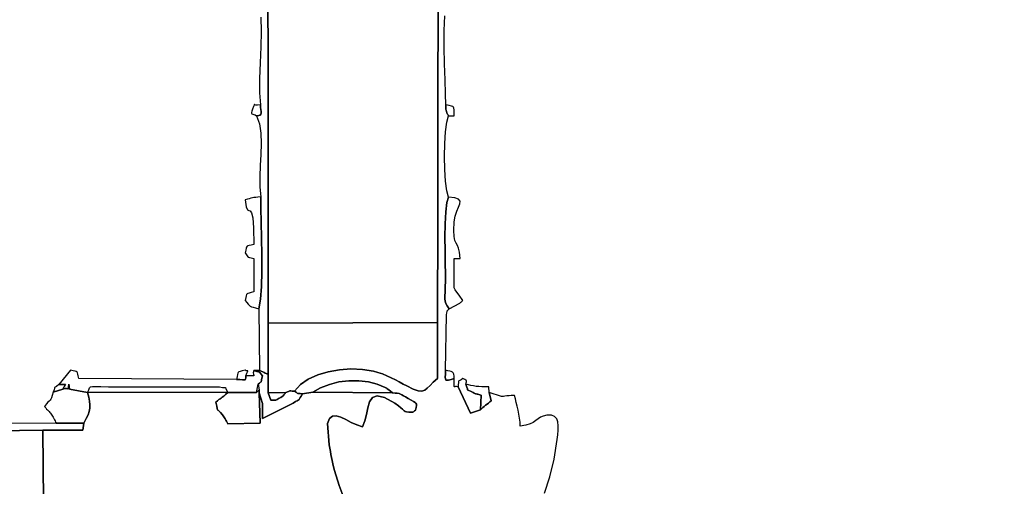
# Model space of a CAD drawing. Units: millimetres. Extents: x 91182 to 102168, y -1890 to 8729.
# Drawn here: x 93857 to 96675, y 3929 to 5263 of the extents above; entities that cross this region are included whole.
import ezdxf

# ---------------------------------------------------------------- set-up
doc = ezdxf.new("R2010")
doc.units = ezdxf.units.MM
doc.header["$LTSCALE"] = 60
doc.header["$PDSIZE"] = -1
doc.layers.add('LAYER_1', color=7, linetype='Continuous')
doc.styles.get("Standard").update_dxf_attribs({"font": 'isocpeui.ttf'})
doc.dimstyles.new('ISO-25', dxfattribs={"dimtxt": 2.5, "dimasz": 2.5, "dimexe": 1.25, "dimexo": 0.625, "dimtad": 1, "dimtxsty": 'Standard', "dimcen": 2.5, "dimadec": 0, "dimazin": 0, "dimtfac": 1, "dimtmove": 0, "dimatfit": 3, "dimfxl": 1, "dimarcsym": 0})

# ---------------------------------------------------------------- blocks, each defined once
blk = doc.blocks.new('*D27')
at = {"color": 0, "lineweight": -2, "transparency": 16777216}
for p, q in [((95085.6, 8729.3), (101955.1, 8729.3)), ((101895.1, 8549.3), (101895.1, 4493.6)), ((101895.1, -102.1), (101895.1, 3953.6)), ((98073.1, -282.1), (101955.1, -282.1))]:
    blk.add_line(p, q, dxfattribs=at)
at = {"color": 0, "transparency": 16777216}
for points in [[(101865.1, 8549.3), (101925.1, 8549.3), (101895.1, 8729.3)], [(101865.1, -102.1), (101925.1, -102.1), (101895.1, -282.1)]]:
    blk.add_solid(points, dxfattribs=at)
at = {"layer": 'Defpoints', "color": 0, "transparency": 16777216}
for p in [(95085.6, 8729.3), (101895.1, 8729.3), (98073.1, -282.1)]:
    blk.add_point(p, dxfattribs=at)
at = {"color": 0, "transparency": 16777216, "insert": (101895.1, 4223.6), "char_height": 180, "attachment_point": 5}
blk.add_mtext('9011', dxfattribs=at)
blk = doc.blocks.new('*D29')
at = {"color": 0, "lineweight": -2, "transparency": 16777216}
for p, q in [((98877.5, 4612.4), (98877.5, -1122.9)), ((92682.2, 3827.5), (92682.2, -1122.9)), ((92862.2, -1062.9), (98697.5, -1062.9))]:
    blk.add_line(p, q, dxfattribs=at)
at = {"color": 0, "transparency": 16777216}
for points in [[(92862.2, -1032.9), (92862.2, -1092.9), (92682.2, -1062.9)], [(98697.5, -1032.9), (98697.5, -1092.9), (98877.5, -1062.9)]]:
    blk.add_solid(points, dxfattribs=at)
at = {"layer": 'Defpoints', "color": 0, "transparency": 16777216}
for p in [(98877.5, 4612.4), (92682.2, 3827.5), (98877.5, -1062.9)]:
    blk.add_point(p, dxfattribs=at)
at = {"color": 0, "transparency": 16777216, "insert": (95779.8, -792.9), "char_height": 180, "attachment_point": 5}
blk.add_mtext('6200', dxfattribs=at)
blk = doc.blocks.new('*D30')
at = {"color": 0, "lineweight": -2, "transparency": 16777216}
for p, q in [((95076.3, 6729.9), (100985.7, 6729.9)), ((100925.7, 6549.9), (100925.7, 4636.1)), ((100925.7, 2179.9), (100925.7, 4093.7)), ((95015.1, 1999.9), (100985.7, 1999.9))]:
    blk.add_line(p, q, dxfattribs=at)
at = {"color": 0, "transparency": 16777216}
for points in [[(100895.7, 6549.9), (100955.7, 6549.9), (100925.7, 6729.9)], [(100895.7, 2179.9), (100955.7, 2179.9), (100925.7, 1999.9)]]:
    blk.add_solid(points, dxfattribs=at)
at = {"layer": 'Defpoints', "color": 0, "transparency": 16777216}
for p in [(95076.3, 6729.9), (95015.1, 1999.9), (100925.7, 1999.9)]:
    blk.add_point(p, dxfattribs=at)
at = {"color": 0, "transparency": 16777216, "insert": (100925.7, 4364.9), "char_height": 180, "attachment_point": 5}
blk.add_mtext('4730', dxfattribs=at)

msp = doc.modelspace()

# ---------------------------------------------------------------- linework, layer by layer
at = {"layer": 'LAYER_1'}
for points in [[(94567.4, 6084), (94567.8, 4395.6), (95052.7, 4397.1), (95053.1, 4237.4), (95056.4, 6729.7)], [(95056.4, 6729.7), (95053.1, 4237.4), (95053.1, 4237.4), (95040.8, 4226.6), (95031.3, 4217), (95023.6, 4209.2), (95016.2, 4203.7), (95007.9, 4201), (94997.4, 4201.8), (94983.4, 4206.5), (94964.7, 4215.8), (94954.4, 4221.4), (94943.5, 4227.4), (94932.1, 4233.4), (94920.1, 4239.5), (94907.8, 4245.2), (94895.2, 4250.3), (94882.4, 4254.7), (94869.5, 4258.1), (94838, 4263), (94805.2, 4264.4), (94772.2, 4262.2), (94740.1, 4256.6), (94710, 4247.6), (94683.1, 4235.3), (94660.5, 4219.8), (94643.3, 4201.1), (94648.5, 4197.7), (94651.4, 4195.5), (94652.7, 4194.4), (94653.3, 4193.9), (94654.1, 4193.9), (94656, 4194), (94659.8, 4193.9), (94666.3, 4193.5), (94695.7, 4198.3), (94718.1, 4210.8), (94743.5, 4220.5), (94770.8, 4227.2), (94799.2, 4230.7), (94827.6, 4231), (94855, 4227.9), (94880.5, 4221.4), (94903, 4211.4), (94909.2, 4207.9), (94911.5, 4206.7), (94911.1, 4207), (94909.4, 4208), (94907.5, 4209.1), (94906.7, 4209.3), (94908.3, 4208), (94913.5, 4204.4), (94923.8, 4195.9), (94931.7, 4195.4), (94937.8, 4194.8), (94942.7, 4193.9), (94947, 4192.6), (94951.1, 4190.7), (94955.7, 4188.1), (94961.3, 4184.7), (94968.4, 4180.2), (94977.5, 4174.9), (94984.1, 4171.3), (94988.6, 4168.7), (94991.2, 4166.4), (94992.3, 4163.8), (94992.3, 4160), (94991.4, 4154.5), (94989.9, 4146.5), (94987.3, 4145), (94985.8, 4143.7), (94984.7, 4142.6), (94983.7, 4141.8), (94982.2, 4141.2), (94979.9, 4140.9), (94976.1, 4141), (94970.4, 4141.4), (94964.2, 4142.1), (94960.2, 4143), (94957.6, 4144.4), (94955.3, 4146.5), (94952.4, 4149.5), (94947.9, 4153.8), (94941, 4159.4), (94930.6, 4166.8), (94900.9, 4183.2), (94880.2, 4187.7), (94866.6, 4182.7), (94858.2, 4170.6), (94853.2, 4153.8), (94849.5, 4134.7), (94845.2, 4115.8), (94838.6, 4099.3), (94821.9, 4104.5), (94805.6, 4111.9), (94790.1, 4119.8), (94775.7, 4126.5), (94763, 4130.4), (94752.2, 4129.8), (94743.8, 4123.2), (94738.2, 4108.7), (94743.1, 4047.3), (94744.7, 4038), (94746.3, 4028.9), (94747.9, 4020.1), (94749.6, 4011.3), (94751.4, 4002.4), (94753.4, 3993.5), (94755.5, 3984.3), (94757.9, 3974.7), (94771, 3931.2), (94788.9, 3885.3)], [(94547.1, 5270.3), (94548.1, 5229.4), (94547.1, 5184.8), (94545.3, 5139.1), (94543.8, 5094.7), (94543.7, 5054.2), (94546.1, 5019.9), (94546.6, 5012.3), (94547.5, 5005.8), (94548.1, 5000.3), (94548.2, 4995.8), (94547.4, 4992.4), (94545.2, 4989.9), (94541.3, 4988.5), (94535.2, 4988), (94543, 4965), (94546.8, 4938.2), (94547.7, 4908.8), (94546.8, 4877.6), (94545.2, 4845.7), (94543.9, 4814.2), (94544.1, 4784), (94546.8, 4756.3), (94547.1, 4724.1), (94548.1, 4683.8), (94549.3, 4638.3), (94550.3, 4590.5), (94550.5, 4543.5), (94549.4, 4500.2), (94546.6, 4463.6), (94541.5, 4436.7), (94543.4, 4260), (94546.4, 4258.7), (94549.7, 4257.3), (94553.1, 4255.9), (94556.4, 4254.4), (94559.7, 4252.9), (94562.7, 4251.5), (94565.5, 4250.1), (94567.8, 4248.9), (94567.8, 4395.6), (94567.4, 6084)], [(95358.6, 3909.4), (95374.1, 3956), (95386.4, 4006.8), (95395.3, 4062.5), (95397, 4076.4), (95398.2, 4089.8), (95398.4, 4102.2), (95397.1, 4113), (95393.8, 4121.9), (95387.8, 4128.4), (95378.7, 4132), (95365.9, 4132.2), (95355.3, 4130), (95347.2, 4126.4), (95340.5, 4121.8), (95334, 4116.8), (95326.7, 4111.8), (95317.6, 4107.2), (95305.6, 4103.5), (95289.5, 4101.1), (95288.9, 4112.4), (95287.5, 4123.8), (95285.6, 4135.3), (95283.4, 4146.6), (95280.8, 4157.8), (95278.2, 4168.6), (95275.5, 4179.1), (95273.1, 4189), (95268.7, 4188.9), (95263.4, 4188.5), (95257.5, 4187.9), (95251.5, 4187.3), (95245.9, 4186.6), (95241.2, 4186.1), (95237.7, 4185.7), (95236.1, 4185.5), (95200.2, 4197), (95206.4, 4173), (95202.5, 4170.2), (95198.6, 4167.1), (95194.5, 4163.9), (95190.5, 4160.6), (95186.5, 4157.2), (95182.6, 4153.9), (95178.9, 4150.7), (95175.5, 4147.7), (95147.3, 4137.8), (95111.5, 4213), (95107.1, 4214.3), (95104, 4214), (95102, 4213.3), (95101, 4213), (95100.6, 4214.3), (95100.6, 4218), (95100.8, 4225.2), (95100.9, 4236.9), (95091.5, 4234.4), (95084.5, 4232.7), (95079.8, 4232), (95076.8, 4232.9), (95075.3, 4235.8), (95074.9, 4241.2), (95075.3, 4249.4), (95076, 4260.9), (95078.2, 4419.1), (95079.6, 4425.1), (95080.2, 4428.6), (95080.3, 4430.3), (95080.4, 4430.8), (95080.6, 4431), (95081.4, 4431.6), (95083, 4433.2), (95085.8, 4436.7), (95080.4, 4445), (95076.8, 4451.9), (95074.8, 4458.4), (95074, 4465.3), (95074, 4473.7), (95074.5, 4484.4), (95075.1, 4498.4), (95075.5, 4516.6), (95075.3, 4536), (95074.8, 4565.7), (95074.3, 4601.8), (95074.2, 4641), (95074.8, 4679.5), (95076.5, 4713.7), (95079.6, 4740.2), (95084.5, 4755.3), (95079.5, 4773.4), (95075.9, 4801), (95073.6, 4834.8), (95072.8, 4871.8), (95073.5, 4908.7), (95075.6, 4942.5), (95079.3, 4969.9), (95084.5, 4987.9), (95083, 4990.2), (95082, 4991.7), (95081.2, 4992.7), (95080.6, 4993.7), (95080, 4995), (95079.4, 4997), (95078.5, 5000.1), (95077.2, 5004.5), (95076.9, 5005.8), (95076.8, 5007.4), (95076.6, 5009.4), (95076.6, 5011.4), (95076.6, 5013.6), (95076.6, 5015.8), (95076.6, 5017.9), (95076.6, 5019.9), (95075.8, 5051), (95074.4, 5091.1), (95072.9, 5136.8), (95072, 5184.7), (95072.1, 5231.5), (95073.9, 5273.7)], [(94788.9, 3885.3), (94771, 3931.2), (94757.9, 3974.7), (94755.5, 3984.3), (94753.4, 3993.5), (94751.4, 4002.4), (94749.6, 4011.3), (94747.9, 4020.1), (94746.3, 4028.9), (94744.7, 4038), (94743.1, 4047.3), (94738.2, 4108.7), (94743.8, 4123.2), (94752.2, 4129.8), (94763, 4130.4), (94775.7, 4126.5), (94790.1, 4119.8), (94805.6, 4111.9), (94821.9, 4104.5), (94838.6, 4099.3), (94845.2, 4115.8), (94849.5, 4134.7), (94853.2, 4153.8), (94858.2, 4170.6), (94866.6, 4182.7), (94880.2, 4187.7), (94900.9, 4183.2), (94930.6, 4166.8), (94941, 4159.4), (94947.9, 4153.8), (94952.4, 4149.5), (94955.3, 4146.5), (94957.6, 4144.4), (94960.2, 4143), (94964.2, 4142.1), (94970.4, 4141.4), (94976.1, 4141), (94979.9, 4140.9), (94982.2, 4141.2), (94983.7, 4141.8), (94984.7, 4142.6), (94985.8, 4143.7), (94987.3, 4145), (94989.9, 4146.5), (94991.4, 4154.5), (94992.3, 4160), (94992.3, 4163.8), (94991.2, 4166.4), (94988.6, 4168.7), (94984.1, 4171.3), (94977.5, 4174.9), (94968.4, 4180.2), (94961.3, 4184.7), (94955.7, 4188.1), (94951.1, 4190.7), (94947, 4192.6), (94942.7, 4193.9), (94937.8, 4194.8), (94931.7, 4195.4), (94923.8, 4195.9), (94695.7, 4198.3), (94666.3, 4193.5), (94662.3, 4187), (94659.8, 4182.5), (94658, 4179.5), (94656.5, 4177.4), (94654.4, 4175.7), (94651.4, 4173.7), (94646.6, 4171), (94639.5, 4166.9), (94551.6, 4122.8), (94551.6, 4127.7), (94551.7, 4133.1), (94551.8, 4138.8), (94551.9, 4144.6), (94552, 4150.4), (94552, 4156), (94551.9, 4161.2), (94551.6, 4165.8), (94542.1, 4196.4), (94545.5, 4109.6), (94453.2, 4107.9), (94451.1, 4111.6), (94449.1, 4115.1), (94447.2, 4118.4), (94445.2, 4121.7), (94443.3, 4124.7), (94441.4, 4127.7), (94439.5, 4130.5), (94437.6, 4133.2), (94432.1, 4139.9), (94428.4, 4143.5), (94425.9, 4145.3), (94424.4, 4146.4), (94423.3, 4148.1), (94422.3, 4151.7), (94421, 4158.4), (94418.8, 4169.3), (94423.5, 4173.7), (94427.4, 4176.8), (94430.6, 4179.2), (94433.7, 4181.3), (94437, 4183.7), (94441, 4186.8), (94446.1, 4191), (94452.6, 4197), (94051.5, 4197), (94054.8, 4183.6), (94057, 4172.2), (94058, 4162.1), (94057.8, 4152.6), (94056, 4143.3), (94052.7, 4133.5), (94047.7, 4122.5), (94040.8, 4109.9), (94040.8, 4109.9), (94037.6, 4089.2), (93923.1, 4089.3), (93928.2, 3583.1)], [(93788.7, 4087.6), (93923.1, 4089.3), (94037.6, 4089.2), (94040.8, 4109.9), (93961.2, 4109.9), (93526.7, 4108.8)]]:
    msp.add_lwpolyline(points, dxfattribs=at)
for points in [[(94535.2, 4988), (94541.3, 4988.5), (94545.2, 4989.9), (94547.4, 4992.4), (94548.2, 4995.8), (94548.1, 5000.3), (94547.5, 5005.8), (94546.6, 5012.3), (94546.1, 5019.9), (94537.8, 5018.7), (94532.8, 5018.9), (94530.1, 5019.8), (94529, 5020.6), (94528.5, 5020.5), (94528, 5018.7), (94526.6, 5014.5), (94523.4, 5007.1), (94521.1, 5001.7), (94520.2, 4998), (94520.4, 4995.6), (94521.8, 4994.2), (94524.1, 4993.1), (94527.2, 4992), (94531, 4990.5), (94535.2, 4988)], [(95084.5, 4987.9), (95100.9, 4988), (95100.3, 4997.9), (95100.1, 5005), (95099.8, 5009.7), (95098.8, 5012.7), (95096.5, 5014.6), (95092.4, 5016), (95085.9, 5017.6), (95076.6, 5019.9), (95076.6, 5017.9), (95076.6, 5015.8), (95076.6, 5013.6), (95076.6, 5011.4), (95076.6, 5009.4), (95076.8, 5007.4), (95076.9, 5005.8), (95077.2, 5004.5), (95078.5, 5000.1), (95079.4, 4997), (95080, 4995), (95080.6, 4993.7), (95081.2, 4992.7), (95082, 4991.7), (95083, 4990.2), (95084.5, 4987.9)], [(94541.5, 4436.7), (94546.6, 4463.6), (94549.4, 4500.2), (94550.5, 4543.5), (94550.3, 4590.5), (94549.3, 4638.3), (94548.1, 4683.8), (94547.1, 4724.1), (94546.8, 4756.3), (94538.8, 4755.6), (94532.5, 4754.9), (94527.3, 4754.2), (94522.9, 4753.3), (94518.6, 4752.3), (94514.1, 4751.1), (94508.9, 4749.8), (94502.4, 4748.3), (94505.2, 4728.1), (94508.9, 4719.5), (94512.9, 4717.2), (94517, 4716.1), (94520.9, 4711), (94524, 4696.8), (94526.2, 4668.3), (94527, 4620.4), (94519.1, 4618.6), (94513.6, 4617.4), (94510.1, 4616.4), (94507.9, 4615.1), (94506.6, 4612.9), (94505.5, 4609.5), (94504.3, 4604.1), (94502.4, 4596.5), (94506.1, 4591), (94508.3, 4587.4), (94509.6, 4585.3), (94510.7, 4584.1), (94512.3, 4583.6), (94515.1, 4583.1), (94519.8, 4582.2), (94527, 4580.5), (94527, 4484.6), (94519.1, 4482.7), (94513.6, 4481.5), (94510.1, 4480.6), (94507.9, 4479.2), (94506.6, 4477.1), (94505.5, 4473.6), (94504.3, 4468.3), (94502.4, 4460.6), (94507, 4454.4), (94510.5, 4449.9), (94513.5, 4446.6), (94516.6, 4444.2), (94520.3, 4442.4), (94525.3, 4440.8), (94532.2, 4439), (94541.5, 4436.7)], [(95085.8, 4436.7), (95117.1, 4452.8), (95117.8, 4453.4), (95118.8, 4454.3), (95120, 4455.3), (95121.2, 4456.5), (95122.5, 4457.6), (95123.6, 4458.8), (95124.7, 4459.8), (95125.5, 4460.6), (95115, 4475), (95107.8, 4483.9), (95103.3, 4490.2), (95100.9, 4496.7), (95100, 4506.2), (95100.1, 4521.4), (95100.6, 4545.3), (95100.9, 4580.5), (95117.3, 4580.5), (95116, 4598.2), (95113.2, 4609.8), (95109.7, 4617.8), (95105.9, 4624.4), (95102.5, 4632), (95100.1, 4643.1), (95099.1, 4659.9), (95100.3, 4684.9), (95103.2, 4701.2), (95108, 4715.3), (95113, 4727.2), (95116.6, 4736.9), (95117.3, 4744.5), (95113.2, 4750.1), (95102.8, 4753.6), (95084.5, 4755.3), (95079.6, 4740.2), (95076.5, 4713.7), (95074.8, 4679.5), (95074.2, 4641), (95074.3, 4601.8), (95074.8, 4565.7), (95075.3, 4536), (95075.5, 4516.6), (95075.1, 4498.4), (95074.5, 4484.4), (95074, 4473.7), (95074, 4465.3), (95074.8, 4458.4), (95076.8, 4451.9), (95080.4, 4445), (95085.8, 4436.7)], [(94567.8, 4248.9), (94568.1, 4196.2), (94619, 4197.6), (94626.3, 4200.2), (94630.1, 4201.7), (94631.4, 4202.3), (94631.6, 4202.4), (94631.7, 4202.1), (94633, 4201.6), (94636.4, 4201.2), (94643.3, 4201.1), (94660.5, 4219.8), (94683.1, 4235.3), (94710, 4247.6), (94740.1, 4256.6), (94772.2, 4262.2), (94805.2, 4264.4), (94838, 4263), (94869.5, 4258.1), (94882.4, 4254.7), (94895.2, 4250.3), (94907.8, 4245.2), (94920.1, 4239.5), (94932.1, 4233.4), (94943.5, 4227.4), (94954.4, 4221.4), (94964.7, 4215.8), (94983.4, 4206.5), (94997.4, 4201.8), (95007.9, 4201), (95016.2, 4203.7), (95023.6, 4209.2), (95031.3, 4217), (95040.8, 4226.6), (95053.1, 4237.4), (95052.7, 4397.1), (94567.8, 4395.6), (94567.8, 4248.9)], [(93969.4, 4220.2), (93988.2, 4220.2), (93980.4, 4206.9), (93986.8, 4208.4), (93991.2, 4208.3), (93993.8, 4207.6), (93995.3, 4207.1), (93996, 4207.4), (93996.3, 4209.3), (93996.7, 4213.8), (93997.5, 4221.4), (94000.1, 4207.1), (94051.4, 4197), (94054.6, 4205), (94056.9, 4210.3), (94060, 4213.4), (94065.4, 4214.7), (94074.7, 4214.8), (94089.4, 4214.2), (94111.2, 4213.5), (94141.6, 4213), (94428.8, 4213.3), (94437.3, 4211.5), (94442.3, 4211), (94444.8, 4211.1), (94445.8, 4211.1), (94446.1, 4210.3), (94446.8, 4208.2), (94448.9, 4204), (94453.2, 4197), (94535.2, 4197), (94539.3, 4221), (94543.7, 4224.3), (94546.4, 4226.4), (94547.9, 4227.8), (94548.6, 4229.1), (94548.8, 4230.9), (94549.1, 4233.8), (94549.9, 4238.3), (94551.5, 4244.9), (94546.9, 4250.6), (94544.7, 4254), (94543.8, 4255.6), (94543.4, 4256.2), (94542.5, 4256.3), (94540.1, 4256.6), (94535.3, 4257.6), (94527, 4260), (94525.7, 4253.8), (94525.9, 4249.4), (94526.7, 4246.6), (94527, 4245.1), (94526, 4244.5), (94522.5, 4244.5), (94515.8, 4244.8), (94504.6, 4244.9), (94503.8, 4239.3), (94503.3, 4235.7), (94502.7, 4233.8), (94501.3, 4233.1), (94498.7, 4233.2), (94494.3, 4233.7), (94487.5, 4234.3), (94477.8, 4234.4), (94026.8, 4237), (94024.9, 4244.7), (94023.7, 4250), (94022.7, 4253.4), (94021.3, 4255.6), (94019.1, 4256.9), (94015.6, 4257.8), (94010.1, 4259), (94002.2, 4260.9), (93969.4, 4220.2)], [(94477.8, 4234.4), (94487.5, 4234.3), (94494.3, 4233.7), (94498.7, 4233.2), (94501.3, 4233.1), (94502.7, 4233.8), (94503.3, 4235.7), (94503.8, 4239.3), (94504.6, 4244.9), (94507.6, 4252), (94509.5, 4256.2), (94510.4, 4258.3), (94510.3, 4259), (94509.4, 4258.9), (94507.7, 4258.7), (94505.4, 4259.2), (94502.4, 4260.9), (94493.6, 4258.8), (94487.7, 4257.4), (94484.1, 4256.2), (94482, 4254.7), (94481, 4252.3), (94480.3, 4248.5), (94479.5, 4242.7), (94477.8, 4234.4)], [(94539.3, 4221), (94542.3, 4205), (94542.1, 4196.4), (94551.6, 4165.8), (94551.9, 4161.2), (94552, 4156), (94552, 4150.4), (94551.9, 4144.6), (94551.8, 4138.8), (94551.7, 4133.1), (94551.6, 4127.7), (94551.6, 4122.8), (94639.5, 4166.9), (94646.6, 4171), (94651.4, 4173.7), (94654.4, 4175.7), (94656.5, 4177.4), (94658, 4179.5), (94659.8, 4182.5), (94662.3, 4187), (94666.3, 4193.5), (94659.8, 4193.9), (94656, 4194), (94654.1, 4193.9), (94653.3, 4193.9), (94652.7, 4194.4), (94651.4, 4195.5), (94648.5, 4197.7), (94643.3, 4201.1), (94636.4, 4201.2), (94633, 4201.6), (94631.7, 4202.1), (94631.6, 4202.4), (94631.4, 4202.3), (94630.1, 4201.7), (94626.3, 4200.2), (94619, 4197.6), (94617.7, 4196.1), (94616.4, 4194.4), (94614.9, 4192.4), (94613, 4190.3), (94610.8, 4188), (94607.9, 4185.7), (94604.3, 4183.2), (94599.9, 4180.8), (94593.5, 4177.5), (94589.9, 4175.6), (94588.1, 4174.8), (94587.4, 4174.8), (94586.7, 4175.1), (94585.2, 4175.5), (94582, 4175.7), (94576.2, 4175.2), (94568.1, 4196.2), (94567.8, 4248.9), (94565.5, 4250.1), (94562.7, 4251.5), (94559.7, 4252.9), (94556.4, 4254.4), (94553.1, 4255.9), (94549.7, 4257.3), (94546.4, 4258.7), (94543.4, 4260), (94527, 4260), (94535.3, 4257.6), (94540.1, 4256.6), (94542.5, 4256.3), (94543.4, 4256.2), (94543.8, 4255.6), (94544.7, 4254), (94546.9, 4250.6), (94551.5, 4244.9), (94549.9, 4238.3), (94549.1, 4233.8), (94548.8, 4230.9), (94548.6, 4229.1), (94547.9, 4227.8), (94546.4, 4226.4), (94543.7, 4224.3), (94539.3, 4221)], [(95100.9, 4236.9), (95100.6, 4244.1), (95099.6, 4249.4), (95097.9, 4253), (95095.4, 4255.5), (95092, 4257.1), (95087.7, 4258.3), (95082.4, 4259.4), (95076, 4260.9), (95075.3, 4249.4), (95074.9, 4241.2), (95075.3, 4235.8), (95076.8, 4232.9), (95079.8, 4232), (95084.5, 4232.7), (95091.5, 4234.4), (95100.9, 4236.9)], [(94695.7, 4198.3), (94923.8, 4195.9), (94913.5, 4204.4), (94908.3, 4208), (94906.7, 4209.3), (94907.5, 4209.1), (94909.4, 4208), (94911.1, 4207), (94911.5, 4206.7), (94909.2, 4207.9), (94903, 4211.4), (94880.5, 4221.4), (94855, 4227.9), (94827.6, 4231), (94799.2, 4230.7), (94770.8, 4227.2), (94743.5, 4220.5), (94718.1, 4210.8), (94695.7, 4198.3)], [(95111.5, 4213), (95147.3, 4137.8), (95175.5, 4147.7), (95177.6, 4189.1), (95174.2, 4190.6), (95171.2, 4191.6), (95168.6, 4192.2), (95166.2, 4192.6), (95163.7, 4193.1), (95161.1, 4193.8), (95158.1, 4195.1), (95154.7, 4197), (95147.4, 4201.3), (95142.8, 4203.2), (95140.4, 4203.8), (95139.3, 4204), (95138.8, 4204.8), (95138.2, 4207.3), (95136.8, 4212.3), (95133.8, 4221), (95134.5, 4225.1), (95135.4, 4227.9), (95136, 4229.6), (95136.2, 4230.7), (95135.6, 4231.6), (95133.8, 4232.6), (95130.6, 4234.3), (95125.5, 4236.9), (95120.1, 4233.5), (95116.4, 4231.4), (95114.2, 4230.1), (95113.1, 4228.9), (95112.6, 4227.2), (95112.5, 4224.4), (95112.2, 4219.9), (95111.5, 4213)], [(93980.4, 4206.9), (93953, 4197.7), (93950.4, 4188.2), (93948.1, 4181.8), (93946.1, 4177.7), (93943.9, 4174.9), (93941.3, 4172.4), (93938.1, 4169.2), (93933.9, 4164.4), (93928.4, 4157), (93931.5, 4153.2), (93934.3, 4150), (93936.9, 4147.2), (93939.3, 4144.7), (93941.6, 4142.5), (93943.7, 4140.3), (93945.7, 4138.1), (93947.6, 4135.7), (93949.5, 4132.8), (93951.4, 4129.6), (93953.2, 4126.2), (93955, 4122.7), (93956.7, 4119.3), (93958.3, 4115.9), (93959.8, 4112.8), (93961.2, 4109.9), (94040.8, 4109.9), (94047.7, 4122.5), (94052.7, 4133.5), (94056, 4143.3), (94057.8, 4152.6), (94058, 4162.1), (94057, 4172.2), (94054.8, 4183.6), (94051.5, 4197), (94051.4, 4197), (94000.1, 4207.1), (93997.5, 4221.4), (93996.7, 4213.8), (93996.3, 4209.3), (93996, 4207.4), (93995.3, 4207.1), (93993.8, 4207.6), (93991.2, 4208.3), (93986.8, 4208.4), (93980.4, 4206.9)], [(93953, 4197.7), (93980.4, 4206.9), (93988.2, 4220.2), (93969.4, 4220.2), (93962.5, 4214.8), (93958.5, 4212.3), (93956.7, 4211.4), (93956.3, 4211.4), (93956.6, 4211), (93956.6, 4209.2), (93955.7, 4205.2), (93953, 4197.7)], [(94542.1, 4196.4), (94542.3, 4205), (94535.2, 4197), (94453.2, 4197), (94452.6, 4197), (94446.1, 4191), (94441, 4186.8), (94437, 4183.7), (94433.7, 4181.3), (94430.6, 4179.2), (94427.4, 4176.8), (94423.5, 4173.7), (94418.8, 4169.3), (94421, 4158.4), (94422.3, 4151.7), (94423.3, 4148.1), (94424.4, 4146.4), (94425.9, 4145.3), (94428.4, 4143.5), (94432.1, 4139.9), (94437.6, 4133.2), (94439.5, 4130.5), (94441.4, 4127.7), (94443.3, 4124.7), (94445.2, 4121.7), (94447.2, 4118.4), (94449.1, 4115.1), (94451.1, 4111.6), (94453.2, 4107.9), (94545.5, 4109.6), (94542.1, 4196.4)], [(95175.5, 4147.7), (95178.9, 4150.7), (95182.6, 4153.9), (95186.5, 4157.2), (95190.5, 4160.6), (95194.5, 4163.9), (95198.6, 4167.1), (95202.5, 4170.2), (95206.4, 4173), (95200.2, 4197), (95199.2, 4213), (95189.1, 4213.1), (95179.8, 4213.4), (95171.3, 4213.9), (95163.3, 4214.7), (95155.8, 4215.8), (95148.4, 4217.2), (95141.2, 4218.9), (95133.8, 4221), (95136.8, 4212.3), (95138.2, 4207.3), (95138.8, 4204.8), (95139.3, 4204), (95140.4, 4203.8), (95142.8, 4203.2), (95147.4, 4201.3), (95154.7, 4197), (95158.1, 4195.1), (95161.1, 4193.8), (95163.7, 4193.1), (95166.2, 4192.6), (95168.6, 4192.2), (95171.2, 4191.6), (95174.2, 4190.6), (95177.6, 4189.1), (95175.5, 4147.7)], [(94619, 4197.6), (94568.1, 4196.2), (94576.2, 4175.2), (94582, 4175.7), (94585.2, 4175.5), (94586.7, 4175.1), (94587.4, 4174.8), (94588.1, 4174.8), (94589.9, 4175.6), (94593.5, 4177.5), (94599.9, 4180.8), (94604.3, 4183.2), (94607.9, 4185.7), (94610.8, 4188), (94613, 4190.3), (94614.9, 4192.4), (94616.4, 4194.4), (94617.7, 4196.1), (94619, 4197.6)], [(93783.5, 3585.1), (93928.2, 3583.1), (93923.1, 4089.3), (93788.7, 4087.6), (93783.5, 3585.1)]]:
    msp.add_lwpolyline(points, close=True, dxfattribs=at)

# ---------------------------------------------------------------- dimensions: what is measured, and where the dimension line sits
dim = msp.add_linear_dim(base=(101895.1, 8729.3), p1=(98073.1, -282.1), p2=(95085.6, 8729.3), angle=90, dimstyle='ISO-25', override={"dimtxt": 180, "dimasz": 180, "dimexe": 60, "dimexo": 0, "dimgap": 180, "dimtih": 1, "dimtoh": 1, "dimdec": 0, "dimzin": 0, "dimadec": 2, "dimtdec": 3, "dimtzin": 0})
dim.commit()
dim.dimension.update_dxf_attribs({"geometry": '*D27', "text_midpoint": (101895.1, 4223.6), "dimtype": 160})
dim = msp.add_linear_dim(base=(100925.7, 1999.9), p1=(95076.3, 6729.9), p2=(95015.1, 1999.9), angle=90, dimstyle='ISO-25', override={"dimtxt": 180, "dimasz": 180, "dimexe": 60, "dimexo": 0, "dimgap": 180, "dimtih": 1, "dimtoh": 1, "dimdec": 0, "dimzin": 0, "dimadec": 2, "dimtdec": 3, "dimtzin": 0})
dim.commit()
dim.dimension.update_dxf_attribs({"geometry": '*D30', "text_midpoint": (100925.7, 4364.9)})
dim = msp.add_linear_dim(base=(98877.5, -1062.9), p1=(92682.2, 3827.5), p2=(98877.5, 4612.4), text='6200', dimstyle='ISO-25', override={"dimtxt": 180, "dimasz": 180, "dimexe": 60, "dimexo": 0, "dimgap": 180, "dimtih": 1, "dimtoh": 1, "dimdec": 0, "dimzin": 0, "dimadec": 2, "dimtdec": 3, "dimtzin": 0})
dim.commit()
dim.dimension.update_dxf_attribs({"geometry": '*D29', "text_midpoint": (95779.8, -792.9)})

doc.saveas('drawing.dxf')
